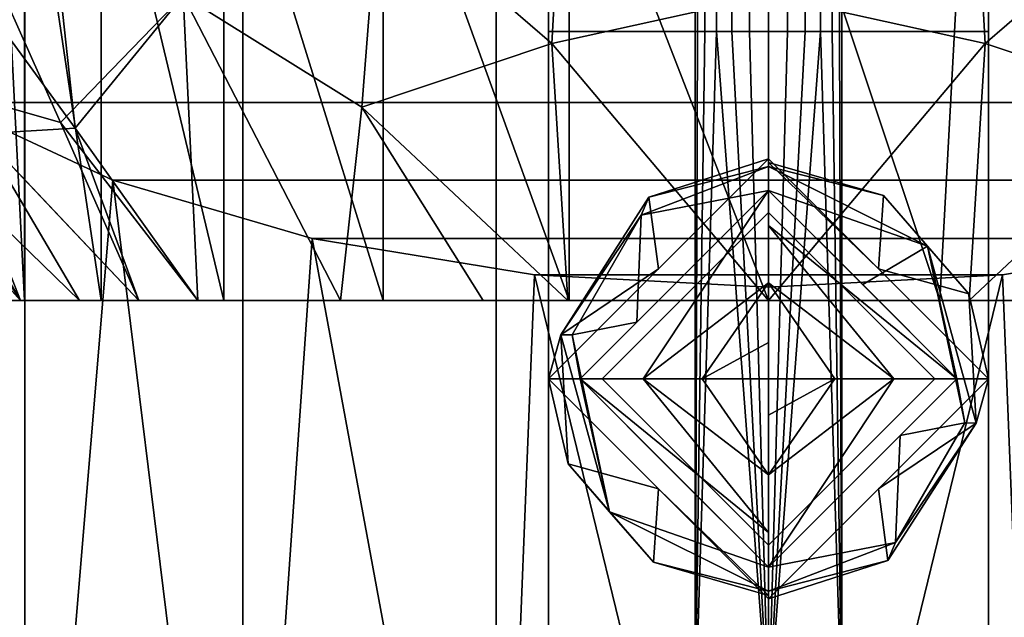
# Model space of a CAD drawing. Units: millimetres. Extents: x 1502 to 5978, y 427 to 2366.
# Drawn here: x 5300 to 5321, y 1382 to 1394 of the extents above; entities that cross this region are included whole.
import ezdxf

# ---------------------------------------------------------------- set-up
doc = ezdxf.new("R2010")
doc.units = ezdxf.units.MM
doc.layers.add('Disegno', color=7, linetype='Continuous', lineweight=15)
doc.layers.add('P-SANR-FIXT', color=6, linetype='Continuous', lineweight=35)

# ---------------------------------------------------------------- blocks, each defined once
blk = doc.blocks.new('rba-bim-rba1110-750 - RBA1110-750-1058900-View')
at = {"layer": 'P-SANR-FIXT', "color": 0, "lineweight": 30}
mesh = blk.add_polyface(dxfattribs=at)
corners = [(0, -47.1, -21.5), (-5.565, -47.1, -20.768), (-10.75, -47.1, -18.62), (-15.203, -47.1, -15.203), (-18.62, -47.1, -10.75), (-20.768, -47.1, -5.565), (-21.5, -47.1, 0), (-20.768, -47.1, 5.565), (-18.62, -47.1, 10.75), (-15.203, -47.1, 15.203), (-10.75, -47.1, 18.62), (-5.565, -47.1, 20.768), (0, -47.1, 21.5), (0, -27.726, 21.5), (-4.784, -27.474, 20.961), (-9.329, -26.733, 19.371), (-13.405, -25.538, 16.81), (-16.81, -23.951, 13.405), (-19.371, -22.05, 9.329), (-20.961, -19.931, 4.784), (-21.5, -17.7, 0), (-20.768, -17.6, -5.565), (-18.62, -17.6, -10.75), (-15.203, -17.6, -15.203), (-10.75, -17.6, -18.62), (-5.565, -17.6, -20.768), (0, -17.6, -21.5)]
mesh.append_faces([[corners[k] for k in face] for face in [(1, 25, 26, 0)]], dxfattribs={"vtx0": -1, "color": 0})
mesh.append_faces([[corners[k] for k in face] for face in [(20, 6, 19)]], dxfattribs={"vtx0": -1, "vtx1": -1, "color": 0})
mesh.append_faces([[corners[k] for k in face] for face in [(14, 11, 12), (16, 9, 10), (15, 10, 11), (17, 8, 9), (18, 7, 8), (19, 6, 7), (5, 21, 22, 4), (2, 24, 25, 1), (3, 23, 24, 2), (4, 22, 23, 3)]], dxfattribs={"vtx0": -1, "vtx2": -1, "color": 0})
mesh.append_faces([[corners[k] for k in face] for face in [(13, 14, 12)]], dxfattribs={"vtx1": -1, "color": 0})
mesh.append_faces([[corners[k] for k in face] for face in [(15, 16, 10), (14, 15, 11), (18, 19, 7), (17, 18, 8), (16, 17, 9)]], dxfattribs={"vtx1": -1, "vtx2": -1, "color": 0})
mesh.append_faces([[corners[k] for k in face] for face in [(20, 21, 5, 6)]], dxfattribs={"vtx1": -1, "vtx3": -1, "color": 0})
mesh = blk.add_polyface(dxfattribs=at)
corners = [(21.5, -17.7, 0), (-21.5, -17.7, 0), (-20.961, -19.931, 4.784), (-19.371, -22.05, 9.329), (-16.81, -23.951, 13.405), (-13.405, -25.538, 16.81), (-9.329, -26.733, 19.371), (-4.784, -27.474, 20.961), (0, -27.726, 21.5), (4.784, -27.474, 20.961), (9.329, -26.733, 19.371), (13.405, -25.538, 16.81), (16.81, -23.951, 13.405), (19.371, -22.05, 9.329), (20.961, -19.931, 4.784)]
mesh.append_faces([[corners[k] for k in face] for face in [(9, 7, 8)]], dxfattribs={"vtx0": -1, "color": 0})
mesh.append_faces([[corners[k] for k in face] for face in [(10, 11, 5, 6), (11, 12, 4, 5), (13, 14, 2, 3), (12, 13, 3, 4), (9, 10, 6, 7)]], dxfattribs={"vtx1": -1, "vtx3": -1, "color": 0})
mesh.append_faces([[corners[k] for k in face] for face in [(14, 0, 1, 2)]], dxfattribs={"vtx3": -1, "color": 0})
mesh = blk.add_polyface(dxfattribs=at)
corners = [(0, -47.1, 21.5), (5.565, -47.1, 20.768), (10.75, -47.1, 18.62), (15.203, -47.1, 15.203), (18.62, -47.1, 10.75), (20.768, -47.1, 5.565), (21.5, -47.1, 0), (20.768, -47.1, -5.565), (18.62, -47.1, -10.75), (15.203, -47.1, -15.203), (10.75, -47.1, -18.62), (5.565, -47.1, -20.768), (0, -47.1, -21.5), (0, -17.6, -21.5), (5.565, -17.6, -20.768), (10.75, -17.6, -18.62), (15.203, -17.6, -15.203), (18.62, -17.6, -10.75), (20.768, -17.6, -5.565), (21.5, -17.7, 0), (20.961, -19.931, 4.784), (19.371, -22.05, 9.329), (16.81, -23.951, 13.405), (13.405, -25.538, 16.81), (9.329, -26.733, 19.371), (4.784, -27.474, 20.961), (0, -27.726, 21.5)]
mesh.append_faces([[corners[k] for k in face] for face in [(20, 6, 19)]], dxfattribs={"vtx0": -1, "vtx1": -1, "color": 0})
mesh.append_faces([[corners[k] for k in face] for face in [(8, 17, 18, 7), (19, 6, 7, 18), (20, 5, 6), (21, 4, 5), (22, 3, 4), (23, 2, 3), (25, 0, 1)]], dxfattribs={"vtx0": -1, "vtx2": -1, "color": 0})
mesh.append_faces([[corners[k] for k in face] for face in [(13, 14, 11, 12)]], dxfattribs={"vtx1": -1, "color": 0})
mesh.append_faces([[corners[k] for k in face] for face in [(21, 22, 4), (20, 21, 5), (23, 24, 2), (24, 25, 1), (22, 23, 3), (1, 2, 24)]], dxfattribs={"vtx1": -1, "vtx2": -1, "color": 0})
mesh.append_faces([[corners[k] for k in face] for face in [(14, 15, 10, 11), (16, 17, 8, 9), (15, 16, 9, 10)]], dxfattribs={"vtx1": -1, "vtx3": -1, "color": 0})
mesh.append_faces([[corners[k] for k in face] for face in [(25, 26, 0)]], dxfattribs={"vtx2": -1, "color": 0})
mesh = blk.add_polyface(dxfattribs=at)
corners = [(0, -25.1, -21.607), (-4.5, -29.6, -21.607), (0, -34.1, -21.607), (0, -33, -21.607), (-3.4, -29.6, -21.607), (0, -26.2, -21.607)]
mesh.append_faces([[corners[k] for k in face] for face in [(5, 0, 1, 4)]], dxfattribs={"vtx2": -1, "color": 0})
mesh.append_faces([[corners[k] for k in face] for face in [(1, 2, 3, 4)]], dxfattribs={"vtx3": -1, "color": 0})
mesh = blk.add_polyface(dxfattribs=at)
corners = [(0, -25.749, -22.635), (-3.851, -29.6, -22.635), (0, -33.451, -22.635), (0, -33.938, -22.224), (0, -34.1, -21.607), (-4.5, -29.6, -21.607), (0, -25.1, -21.607), (0, -25.262, -22.224), (-2.693, -30.758, -22.635), (-4.243, -30.503, -22.224), (-4.017, -30.5, -22.475), (-3.252, -26.884, -22.358), (-2.6, -32.946, -22.358), (-2.25, -31.85, -21.607), (-2.25, -27.35, -21.607), (-2.443, -33.312, -22.003), (-4.096, -27.863, -21.989), (0, -25.174, -21.889), (-2.353, -25.851, -22.051), (-1.926, -27.674, -22.635)]
mesh.append_faces([[corners[k] for k in face] for face in [(8, 10, 1), (0, 11, 7), (4, 15, 3), (5, 9, 13)]], dxfattribs={"vtx0": -1, "vtx1": -1, "color": 0})
mesh.append_faces([[corners[k] for k in face] for face in [(12, 9, 10), (16, 18, 11), (3, 15, 12), (9, 16, 11), (11, 10, 9), (11, 1, 10), (12, 10, 8), (15, 9, 12), (9, 15, 13), (5, 16, 9), (17, 18, 14), (11, 18, 7), (14, 18, 16)]], dxfattribs={"vtx0": -1, "vtx1": -1, "vtx2": -1, "color": 0})
mesh.append_faces([[corners[k] for k in face] for face in [(15, 4, 13), (11, 0, 19), (16, 5, 14), (18, 17, 7)]], dxfattribs={"vtx0": -1, "vtx2": -1, "color": 0})
mesh.append_faces([[corners[k] for k in face] for face in [(2, 3, 12), (8, 2, 12), (19, 1, 11)]], dxfattribs={"vtx1": -1, "vtx2": -1, "color": 0})
mesh.append_faces([[corners[k] for k in face] for face in [(14, 6, 17)]], dxfattribs={"vtx2": -1, "color": 0})
mesh = blk.add_polyface(dxfattribs=at)
corners = [(0, -34.1, -21.607), (4.5, -29.6, -21.607), (0, -25.1, -21.607), (0, -26.2, -21.607), (3.4, -29.6, -21.607), (0, -33, -21.607)]
mesh.append_faces([[corners[k] for k in face] for face in [(3, 4, 1, 2)]], dxfattribs={"vtx1": -1, "color": 0})
mesh.append_faces([[corners[k] for k in face] for face in [(5, 0, 1, 4)]], dxfattribs={"vtx2": -1, "color": 0})
mesh = blk.add_polyface(dxfattribs=at)
corners = [(0, -33.451, -22.635), (3.851, -29.6, -22.635), (0, -25.749, -22.635), (0, -25.262, -22.224), (0, -25.1, -21.607), (4.5, -29.6, -21.607), (0, -34.1, -21.607), (0, -33.938, -22.224), (2.693, -28.442, -22.635), (4.243, -28.697, -22.224), (4.017, -28.7, -22.475), (3.252, -32.316, -22.358), (2.6, -26.254, -22.358), (2.25, -27.35, -21.607), (2.25, -31.85, -21.607), (2.443, -25.888, -22.003), (4.096, -31.337, -21.989), (0, -34.026, -21.889), (2.353, -33.349, -22.051), (1.926, -31.526, -22.635)]
mesh.append_faces([[corners[k] for k in face] for face in [(8, 10, 1), (0, 11, 7), (4, 15, 3), (5, 9, 13)]], dxfattribs={"vtx0": -1, "vtx1": -1, "color": 0})
mesh.append_faces([[corners[k] for k in face] for face in [(12, 9, 10), (16, 18, 11), (3, 15, 12), (9, 16, 11), (11, 10, 9), (11, 1, 10), (12, 10, 8), (15, 9, 12), (9, 15, 13), (5, 16, 9), (17, 18, 14), (11, 18, 7), (14, 18, 16)]], dxfattribs={"vtx0": -1, "vtx1": -1, "vtx2": -1, "color": 0})
mesh.append_faces([[corners[k] for k in face] for face in [(15, 4, 13), (16, 5, 14), (18, 17, 7)]], dxfattribs={"vtx0": -1, "vtx2": -1, "color": 0})
mesh.append_faces([[corners[k] for k in face] for face in [(11, 0, 19, 1)]], dxfattribs={"vtx0": -1, "vtx3": -1, "color": 0})
mesh.append_faces([[corners[k] for k in face] for face in [(2, 3, 12), (8, 2, 12)]], dxfattribs={"vtx1": -1, "vtx2": -1, "color": 0})
mesh.append_faces([[corners[k] for k in face] for face in [(14, 6, 17)]], dxfattribs={"vtx2": -1, "color": 0})
mesh = blk.add_polyface(dxfattribs=at)
corners = [(0, -29.6, -23.407), (0, -31.564, -23.212), (0, -33.451, -22.635), (-3.851, -29.6, -22.635), (0, -25.749, -22.635), (0, -27.636, -23.212), (0, -29.6, -23.407), (0, -29.6, -23.407), (0, -29.6, -23.407), (0, -29.6, -23.407), (0, -29.6, -23.407), (0, -29.6, -23.407), (0, -29.6, -23.407), (0, -29.6, -23.407), (0, -29.6, -23.407), (0, -29.6, -23.407), (0, -29.6, -23.407), (0, -29.6, -23.407), (0, -29.6, -23.407), (0, -30.342, -23.333), (0, -26.462, -22.853), (-1.357, -29.6, -23.314), (-2.563, -29.6, -23.073)]
mesh.append_faces([[corners[k] for k in face] for face in [(19, 21, 14)]], dxfattribs={"vtx0": -1, "color": 0})
mesh.append_faces([[corners[k] for k in face] for face in [(3, 22, 2)]], dxfattribs={"vtx0": -1, "vtx1": -1, "color": 0})
mesh.append_faces([[corners[k] for k in face] for face in [(22, 21, 1), (21, 22, 5), (3, 20, 22)]], dxfattribs={"vtx0": -1, "vtx1": -1, "vtx2": -1, "color": 0})
mesh.append_faces([[corners[k] for k in face] for face in [(21, 19, 1), (22, 1, 2)]], dxfattribs={"vtx0": -1, "vtx2": -1, "color": 0})
mesh.append_faces([[corners[k] for k in face] for face in [(20, 5, 22)]], dxfattribs={"vtx1": -1, "vtx2": -1, "color": 0})
mesh.append_faces([[corners[k] for k in face] for face in [(5, 7, 21), (3, 4, 20)]], dxfattribs={"vtx2": -1, "color": 0})
mesh = blk.add_polyface(dxfattribs=at)
corners = [(0, -29.6, -23.407), (0, -27.636, -23.212), (0, -25.749, -22.635), (3.851, -29.6, -22.635), (0, -33.451, -22.635), (0, -31.564, -23.212), (0, -29.6, -23.407), (0, -29.6, -23.407), (0, -29.6, -23.407), (0, -29.6, -23.407), (0, -29.6, -23.407), (0, -29.6, -23.407), (0, -29.6, -23.407), (0, -29.6, -23.407), (0, -29.6, -23.407), (0, -29.6, -23.407), (0, -29.6, -23.407), (0, -29.6, -23.407), (0, -29.6, -23.407), (0, -28.858, -23.333), (0, -32.738, -22.853), (1.357, -29.6, -23.314), (2.563, -29.6, -23.073)]
mesh.append_faces([[corners[k] for k in face] for face in [(3, 22, 2)]], dxfattribs={"vtx0": -1, "vtx1": -1, "color": 0})
mesh.append_faces([[corners[k] for k in face] for face in [(22, 21, 1), (21, 22, 5), (3, 20, 22)]], dxfattribs={"vtx0": -1, "vtx1": -1, "vtx2": -1, "color": 0})
mesh.append_faces([[corners[k] for k in face] for face in [(21, 19, 1), (22, 1, 2)]], dxfattribs={"vtx0": -1, "vtx2": -1, "color": 0})
mesh.append_faces([[corners[k] for k in face] for face in [(14, 19, 21)]], dxfattribs={"vtx1": -1, "color": 0})
mesh.append_faces([[corners[k] for k in face] for face in [(20, 5, 22)]], dxfattribs={"vtx1": -1, "vtx2": -1, "color": 0})
mesh.append_faces([[corners[k] for k in face] for face in [(5, 7, 21), (3, 4, 20)]], dxfattribs={"vtx2": -1, "color": 0})
mesh = blk.add_polyface(dxfattribs=at)
corners = [(0, -26.2, -18.581), (-3.4, -29.6, -18.581), (0, -33, -18.581), (0, -29.6, -18.581)]
mesh.append_faces([[corners[k] for k in face] for face in [(3, 0, 1, 2)]], dxfattribs={"color": 0})
mesh = blk.add_polyface(dxfattribs=at)
corners = [(0, -26.2, -21.607), (-3.4, -29.6, -21.607), (0, -33, -21.607), (0, -33, -18.581), (-3.4, -29.6, -18.581), (0, -26.2, -18.581)]
mesh.append_faces([[corners[k] for k in face] for face in [(1, 2, 3, 4), (4, 5, 0, 1)]], dxfattribs={"vtx3": -1, "color": 0})
mesh = blk.add_polyface(dxfattribs=at)
corners = [(0, -33, -18.581), (3.4, -29.6, -18.581), (0, -26.2, -18.581), (0, -29.6, -18.581)]
mesh.append_faces([[corners[k] for k in face] for face in [(1, 2, 3, 0)]], dxfattribs={"color": 0})
mesh = blk.add_polyface(dxfattribs=at)
corners = [(0, -33, -21.607), (3.4, -29.6, -21.607), (0, -26.2, -21.607), (0, -26.2, -18.581), (3.4, -29.6, -18.581), (0, -33, -18.581)]
mesh.append_faces([[corners[k] for k in face] for face in [(1, 2, 3, 4), (4, 5, 0, 1)]], dxfattribs={"vtx3": -1, "color": 0})
blk = doc.blocks.new('rba-bim-rba1110-999-001 - RBA1110-999-001-1058871-View')
at = {"layer": 'P-SANR-FIXT', "color": 0, "lineweight": 30}
mesh = blk.add_polyface(dxfattribs=at)
corners = [(0, -14.999, 125.25), (-14.319, -14.999, 119.319), (-20.25, -14.999, 105), (-14.319, -14.999, 90.681), (0, -14.999, 84.75), (0, -21.765, 85.706), (0, -28, 88.5), (-11.667, -28, 93.333), (-16.5, -28, 105), (-11.667, -28, 116.667), (0, -28, 121.5), (0, -21.765, 124.294), (-10.073, -14.999, 121.078), (-11.965, -21.765, 120.135), (-17.284, -14.999, 112.159), (-14.083, -28, 110.834), (-10.073, -14.999, 88.922), (-11.965, -21.765, 89.865), (-17.284, -14.999, 97.841), (-14.083, -28, 99.166), (-5.834, -28, 119.083), (-5.834, -28, 90.917), (-18.923, -21.765, 108.764), (-18.97, -21.597, 101.227), (-5.037, -14.999, 123.164), (-7.971, -19.684, 123.121), (-5.037, -14.999, 86.836), (-7.971, -19.684, 86.879), (-16.595, -21.162, 94.838), (-16.397, -20.058, 115.956), (-8.312, -24.048, 121.54), (-4.104, -28, 119.8), (-4.427, -22.743, 123.466), (0, -17.677, 124.872), (-8.75, -28, 117.875), (-8.312, -24.048, 88.46), (-4.104, -28, 90.2), (-4.427, -22.743, 86.534), (0, -17.677, 85.128), (-8.75, -28, 92.125), (-4.214, -18.837, 124.496), (-4.214, -18.837, 85.504), (-18.767, -14.999, 108.58), (-15.292, -28, 107.917), (-18.767, -14.999, 101.42), (-15.292, -28, 102.083), (-18.064, -24.901, 103.221), (-17.36, -24.823, 99.583), (-12.875, -28, 96.25), (-14.174, -24.473, 93.367), (-19.294, -21.762, 104.998), (-17.945, -21.812, 97.949), (-19.145, -18.352, 99.151), (-16.094, -24.593, 96.319), (-15.802, -14.999, 94.261), (-15.802, -14.999, 115.739), (-17.002, -23.639, 112.713), (-14.475, -24.358, 116.334), (-18.375, -19.769, 112.319), (-12.875, -28, 113.75), (-14.525, -21.264, 92.091)]
mesh.append_faces([[corners[k] for k in face] for face in [(1, 13, 12), (10, 32, 31), (45, 47, 19), (33, 40, 11), (34, 13, 9), (0, 40, 33), (4, 41, 26), (5, 41, 38), (43, 46, 8), (48, 49, 7)]], dxfattribs={"vtx0": -1, "vtx1": -1, "color": 0})
mesh.append_faces([[corners[k] for k in face] for face in [(58, 42, 22), (16, 27, 17), (13, 29, 57), (30, 32, 25), (29, 13, 1), (30, 25, 13), (56, 57, 29), (60, 17, 49), (13, 25, 12), (41, 37, 27), (45, 46, 47), (13, 34, 30), (47, 51, 53), (39, 17, 35), (23, 47, 46), (40, 24, 25), (32, 40, 25), (35, 17, 27), (37, 41, 5), (35, 37, 36), (52, 18, 28), (60, 49, 28), (56, 58, 22), (56, 22, 43), (31, 32, 30), (37, 35, 27), (41, 27, 26), (11, 40, 32), (2, 23, 50), (46, 43, 22), (28, 51, 52), (50, 23, 46), (23, 51, 47), (47, 53, 19), (17, 7, 49), (46, 22, 50), (50, 22, 42), (52, 51, 23), (53, 28, 49), (44, 52, 23), (28, 53, 51), (48, 53, 49), (56, 59, 57), (58, 56, 29), (54, 60, 28), (13, 57, 9), (55, 58, 29), (3, 17, 60)]], dxfattribs={"vtx0": -1, "vtx1": -1, "vtx2": -1, "color": 0})
mesh.append_faces([[corners[k] for k in face] for face in [(50, 42, 2), (23, 2, 44), (29, 1, 55), (27, 16, 26), (35, 36, 21), (32, 10, 11), (40, 0, 24), (37, 5, 6), (35, 21, 39), (53, 48, 19), (60, 54, 3), (28, 18, 54)]], dxfattribs={"vtx0": -1, "vtx2": -1, "color": 0})
mesh.append_faces([[corners[k] for k in face] for face in [(56, 43, 15, 59), (58, 55, 14, 42)]], dxfattribs={"vtx0": -1, "vtx3": -1, "color": 0})
mesh.append_faces([[corners[k] for k in face] for face in [(3, 16, 17), (45, 8, 46), (24, 12, 25), (6, 36, 37), (20, 31, 30), (34, 20, 30), (39, 7, 17), (4, 38, 41), (44, 18, 52), (59, 9, 57)]], dxfattribs={"vtx1": -1, "vtx2": -1, "color": 0})
mesh = blk.add_polyface(dxfattribs=at)
corners = [(0, -14.999, 84.75), (14.319, -14.999, 90.681), (20.25, -14.999, 105), (14.319, -14.999, 119.319), (0, -14.999, 125.25), (0, -21.765, 124.294), (0, -28, 121.5), (11.667, -28, 116.667), (16.5, -28, 105), (11.667, -28, 93.333), (0, -28, 88.5), (0, -21.765, 85.706), (10.073, -14.999, 88.922), (11.965, -21.765, 89.865), (17.284, -14.999, 97.841), (14.083, -28, 99.166), (10.073, -14.999, 121.078), (11.965, -21.765, 120.135), (17.284, -14.999, 112.159), (14.083, -28, 110.834), (5.834, -28, 90.917), (5.834, -28, 119.083), (18.923, -21.765, 101.236), (18.97, -21.597, 108.773), (5.037, -14.999, 86.836), (7.971, -19.684, 86.879), (5.037, -14.999, 123.164), (7.971, -19.684, 123.121), (16.595, -21.162, 115.162), (16.397, -20.058, 94.044), (8.312, -24.048, 88.46), (4.104, -28, 90.2), (4.427, -22.743, 86.534), (0, -17.677, 85.128), (8.75, -28, 92.125), (8.312, -24.048, 121.54), (4.104, -28, 119.8), (4.427, -22.743, 123.466), (0, -17.677, 124.872), (8.75, -28, 117.875), (4.214, -18.837, 85.504), (4.214, -18.837, 124.496), (18.767, -14.999, 101.42), (15.292, -28, 102.083), (18.767, -14.999, 108.58), (15.292, -28, 107.917), (18.064, -24.901, 106.779), (17.36, -24.823, 110.417), (12.875, -28, 113.75), (14.174, -24.473, 116.633), (19.294, -21.762, 105.002), (17.945, -21.812, 112.051), (19.145, -18.352, 110.849), (16.094, -24.593, 113.681), (15.802, -14.999, 115.739), (15.802, -14.999, 94.261), (17.002, -23.639, 97.287), (14.475, -24.358, 93.666), (18.375, -19.769, 97.681), (12.875, -28, 96.25), (14.525, -21.264, 117.909)]
mesh.append_faces([[corners[k] for k in face] for face in [(1, 13, 12), (10, 32, 31), (45, 47, 19), (33, 40, 11), (34, 13, 9), (0, 40, 33), (4, 41, 26), (5, 41, 38), (43, 46, 8), (48, 49, 7), (14, 58, 55), (42, 58, 14)]], dxfattribs={"vtx0": -1, "vtx1": -1, "color": 0})
mesh.append_faces([[corners[k] for k in face] for face in [(58, 42, 22), (16, 27, 17), (13, 29, 57), (30, 32, 25), (29, 13, 1), (56, 57, 29), (13, 25, 12), (45, 46, 47), (41, 37, 27), (30, 25, 13), (49, 60, 17), (13, 34, 30), (47, 51, 53), (39, 17, 35), (23, 47, 46), (40, 24, 25), (32, 40, 25), (35, 17, 27), (37, 41, 5), (35, 37, 36), (52, 18, 28), (60, 49, 28), (56, 58, 22), (56, 22, 43), (31, 32, 30), (37, 35, 27), (41, 27, 26), (11, 40, 32), (2, 23, 50), (46, 43, 22), (28, 51, 52), (50, 23, 46), (23, 51, 47), (47, 53, 19), (17, 7, 49), (46, 22, 50), (50, 22, 42), (52, 51, 23), (53, 28, 49), (44, 52, 23), (28, 53, 51), (48, 53, 49), (56, 59, 57), (58, 56, 29), (54, 60, 28), (13, 57, 9), (55, 58, 29), (3, 17, 60)]], dxfattribs={"vtx0": -1, "vtx1": -1, "vtx2": -1, "color": 0})
mesh.append_faces([[corners[k] for k in face] for face in [(50, 42, 2), (23, 2, 44), (29, 1, 55), (27, 16, 26), (35, 36, 21), (32, 10, 11), (40, 0, 24), (37, 5, 6), (35, 21, 39), (53, 48, 19), (60, 54, 3), (28, 18, 54)]], dxfattribs={"vtx0": -1, "vtx2": -1, "color": 0})
mesh.append_faces([[corners[k] for k in face] for face in [(56, 43, 15, 59)]], dxfattribs={"vtx0": -1, "vtx3": -1, "color": 0})
mesh.append_faces([[corners[k] for k in face] for face in [(3, 16, 17), (45, 8, 46), (24, 12, 25), (6, 36, 37), (20, 31, 30), (34, 20, 30), (39, 7, 17), (4, 38, 41), (44, 18, 52), (59, 9, 57)]], dxfattribs={"vtx1": -1, "vtx2": -1, "color": 0})
mesh = blk.add_polyface(dxfattribs=at)
corners = [(15.75, -17.499, 105), (15.213, -17.499, 100.923), (13.64, -17.499, 97.125), (11.137, -17.499, 93.863), (7.875, -17.499, 91.36), (4.076, -17.499, 89.786), (0, -17.499, 89.25), (-4.077, -17.499, 89.786), (-7.875, -17.499, 91.36), (-11.137, -17.499, 93.863), (-13.64, -17.499, 97.125), (-15.214, -17.499, 100.923), (-15.75, -17.499, 105), (-15.75, -28, 105), (-15.355, -28, 101.495), (-14.191, -28, 98.166), (-12.314, -28, 95.18), (-9.82, -28, 92.686), (-6.834, -28, 90.809), (-3.505, -28, 89.645), (0, -28, 89.25), (4.076, -28, 89.786), (7.875, -28, 91.36), (11.137, -28, 93.863), (13.64, -28, 97.125), (15.213, -28, 100.923), (15.75, -28, 105)]
mesh.append_faces([[corners[k] for k in face] for face in [(0, 25, 26)]], dxfattribs={"vtx0": -1, "color": 0})
mesh.append_faces([[corners[k] for k in face] for face in [(12, 14, 11), (11, 15, 10), (17, 9, 16), (6, 20, 5), (5, 21, 4), (1, 25, 0), (24, 2, 23)]], dxfattribs={"vtx0": -1, "vtx1": -1, "color": 0})
mesh.append_faces([[corners[k] for k in face] for face in [(16, 9, 10), (8, 17, 18), (10, 15, 16), (7, 18, 19), (19, 6, 7), (24, 1, 2), (22, 3, 4), (5, 20, 21), (1, 24, 25), (3, 22, 23)]], dxfattribs={"vtx0": -1, "vtx2": -1, "color": 0})
mesh.append_faces([[corners[k] for k in face] for face in [(8, 9, 17), (7, 8, 18), (14, 15, 11), (2, 3, 23), (21, 22, 4), (19, 20, 6)]], dxfattribs={"vtx1": -1, "vtx2": -1, "color": 0})
mesh.append_faces([[corners[k] for k in face] for face in [(12, 13, 14)]], dxfattribs={"vtx2": -1, "color": 0})
mesh = blk.add_polyface(dxfattribs=at)
corners = [(-15.75, -17.499, 105), (-15.214, -17.499, 109.076), (-13.64, -17.499, 112.875), (-11.137, -17.499, 116.137), (-7.875, -17.499, 118.64), (-4.077, -17.499, 120.213), (0, -17.499, 120.75), (4.076, -17.499, 120.213), (7.875, -17.499, 118.64), (11.137, -17.499, 116.137), (13.64, -17.499, 112.875), (15.213, -17.499, 109.076), (15.75, -17.499, 105), (15.75, -28, 105), (15.213, -28, 109.076), (13.64, -28, 112.875), (11.137, -28, 116.137), (7.875, -28, 118.64), (4.076, -28, 120.213), (0, -28, 120.75), (-3.505, -28, 120.355), (-6.834, -28, 119.19), (-9.82, -28, 117.314), (-12.314, -28, 114.82), (-14.191, -28, 111.834), (-15.355, -28, 108.505), (-15.75, -28, 105)]
mesh.append_faces([[corners[k] for k in face] for face in [(0, 25, 26)]], dxfattribs={"vtx0": -1, "color": 0})
mesh.append_faces([[corners[k] for k in face] for face in [(12, 14, 11), (11, 15, 10), (17, 9, 16), (6, 20, 5), (5, 21, 4), (1, 25, 0), (24, 2, 23)]], dxfattribs={"vtx0": -1, "vtx1": -1, "color": 0})
mesh.append_faces([[corners[k] for k in face] for face in [(16, 9, 10), (8, 17, 18), (10, 15, 16), (7, 18, 19), (19, 6, 7), (24, 1, 2), (22, 3, 4), (5, 20, 21), (1, 24, 25), (3, 22, 23)]], dxfattribs={"vtx0": -1, "vtx2": -1, "color": 0})
mesh.append_faces([[corners[k] for k in face] for face in [(8, 9, 17), (7, 8, 18), (14, 15, 11), (2, 3, 23), (21, 22, 4), (19, 20, 6)]], dxfattribs={"vtx1": -1, "vtx2": -1, "color": 0})
mesh.append_faces([[corners[k] for k in face] for face in [(12, 13, 14)]], dxfattribs={"vtx2": -1, "color": 0})
mesh = blk.add_polyface(dxfattribs=at)
corners = [(4.5, -22.499, 111.504), (4.5, -19.999, 111.504), (-4.5, -19.999, 111.504), (-4.5, -22.499, 111.504)]
mesh.append_faces([[corners[k] for k in face] for face in [(0, 1, 2, 3)]], dxfattribs={"color": 0})
mesh = blk.add_polyface(dxfattribs=at)
corners = [(-4.5, -22.499, 111.504), (-4.5, -19.999, 111.504), (-4.5, -19.999, 98.496), (-4.5, -22.499, 98.496)]
mesh.append_faces([[corners[k] for k in face] for face in [(0, 1, 2, 3)]], dxfattribs={"color": 0})
mesh = blk.add_polyface(dxfattribs=at)
corners = [(-4.5, -22.499, 98.496), (-4.5, -19.999, 98.496), (4.5, -19.999, 98.496), (4.5, -22.499, 98.496)]
mesh.append_faces([[corners[k] for k in face] for face in [(0, 1, 2, 3)]], dxfattribs={"color": 0})
mesh = blk.add_polyface(dxfattribs=at)
corners = [(0, -22.499, 103.5), (0, -19.999, 103.5), (-0.388, -19.999, 103.551), (-0.75, -19.999, 103.701), (-1.061, -19.999, 103.939), (-1.299, -19.999, 104.25), (-1.449, -19.999, 104.612), (-1.5, -19.999, 105), (-1.449, -19.999, 105.388), (-1.299, -19.999, 105.75), (-1.061, -19.999, 106.061), (-0.75, -19.999, 106.299), (-0.388, -19.999, 106.449), (0, -19.999, 106.5), (0, -22.499, 106.5), (-0.388, -22.499, 106.449), (-0.75, -22.499, 106.299), (-1.061, -22.499, 106.061), (-1.299, -22.499, 105.75), (-1.449, -22.499, 105.388), (-1.5, -22.499, 105), (-1.449, -22.499, 104.612), (-1.299, -22.499, 104.25), (-1.061, -22.499, 103.939), (-0.75, -22.499, 103.701), (-0.388, -22.499, 103.551)]
mesh.append_faces([[corners[k] for k in face] for face in [(1, 2, 25, 0)]], dxfattribs={"vtx1": -1, "color": 0})
mesh.append_faces([[corners[k] for k in face] for face in [(11, 12, 15, 16), (9, 10, 17, 18), (10, 11, 16, 17), (8, 9, 18, 19), (19, 20, 7, 8), (5, 6, 21, 22), (4, 5, 22, 23), (2, 3, 24, 25), (3, 4, 23, 24), (20, 21, 6, 7)]], dxfattribs={"vtx1": -1, "vtx3": -1, "color": 0})
mesh.append_faces([[corners[k] for k in face] for face in [(12, 13, 14, 15)]], dxfattribs={"vtx3": -1, "color": 0})
mesh = blk.add_polyface(dxfattribs=at)
corners = [(0, -19.999, 103.5), (0, -22.499, 103.5), (0.388, -22.499, 103.551), (0.75, -22.499, 103.701), (1.061, -22.499, 103.939), (1.299, -22.499, 104.25), (1.449, -22.499, 104.612), (1.5, -22.499, 105), (1.449, -22.499, 105.388), (1.299, -22.499, 105.75), (1.061, -22.499, 106.061), (0.75, -22.499, 106.299), (0.388, -22.499, 106.449), (0, -22.499, 106.5), (0, -19.999, 106.5), (0.388, -19.999, 106.449), (0.75, -19.999, 106.299), (1.061, -19.999, 106.061), (1.299, -19.999, 105.75), (1.449, -19.999, 105.388), (1.5, -19.999, 105), (1.449, -19.999, 104.612), (1.299, -19.999, 104.25), (1.061, -19.999, 103.939), (0.75, -19.999, 103.701), (0.388, -19.999, 103.551)]
mesh.append_faces([[corners[k] for k in face] for face in [(14, 15, 12, 13)]], dxfattribs={"vtx1": -1, "color": 0})
mesh.append_faces([[corners[k] for k in face] for face in [(24, 25, 2, 3), (22, 23, 4, 5), (23, 24, 3, 4), (21, 22, 5, 6), (6, 7, 20, 21), (18, 19, 8, 9), (17, 18, 9, 10), (15, 16, 11, 12), (16, 17, 10, 11), (7, 8, 19, 20)]], dxfattribs={"vtx1": -1, "vtx3": -1, "color": 0})
mesh.append_faces([[corners[k] for k in face] for face in [(25, 0, 1, 2)]], dxfattribs={"vtx3": -1, "color": 0})
mesh = blk.add_polyface(dxfattribs=at)
corners = [(4.5, -22.499, 98.496), (4.5, -19.999, 98.496), (4.5, -19.999, 111.504), (4.5, -22.499, 111.504)]
mesh.append_faces([[corners[k] for k in face] for face in [(0, 1, 2, 3)]], dxfattribs={"color": 0})
mesh = blk.add_polyface(dxfattribs=at)
corners = [(4.5, -22.499, 111.504), (-4.5, -22.499, 111.504), (-4.5, -22.499, 98.496), (4.5, -22.499, 98.496), (0, -22.499, 103.5), (-0.388, -22.499, 103.551), (-0.75, -22.499, 103.701), (-1.061, -22.499, 103.939), (-1.299, -22.499, 104.25), (-1.449, -22.499, 104.612), (-1.5, -22.499, 105), (-1.449, -22.499, 105.388), (-1.299, -22.499, 105.75), (-1.061, -22.499, 106.061), (-0.75, -22.499, 106.299), (-0.388, -22.499, 106.449), (0, -22.499, 106.5), (0.388, -22.499, 106.449), (0.75, -22.499, 106.299), (1.061, -22.499, 106.061), (1.299, -22.499, 105.75), (1.449, -22.499, 105.388), (1.5, -22.499, 105), (1.449, -22.499, 104.612), (1.299, -22.499, 104.25), (1.061, -22.499, 103.939), (0.75, -22.499, 103.701), (0.388, -22.499, 103.551)]
mesh.append_faces([[corners[k] for k in face] for face in [(20, 0, 19), (12, 1, 11), (7, 2, 6)]], dxfattribs={"vtx0": -1, "vtx1": -1, "color": 0})
mesh.append_faces([[corners[k] for k in face] for face in [(0, 20, 21), (0, 21, 22), (3, 23, 24), (3, 27, 4), (1, 12, 13), (2, 7, 8)]], dxfattribs={"vtx0": -1, "vtx2": -1, "color": 0})
mesh.append_faces([[corners[k] for k in face] for face in [(18, 19, 0), (17, 18, 0), (24, 25, 3), (26, 27, 3), (25, 26, 3), (14, 15, 1), (13, 14, 1), (15, 16, 1), (5, 6, 2), (8, 9, 2), (9, 10, 2)]], dxfattribs={"vtx1": -1, "vtx2": -1, "color": 0})
mesh.append_faces([[corners[k] for k in face] for face in [(16, 17, 0, 1), (22, 23, 3, 0), (10, 11, 1, 2), (4, 5, 2, 3)]], dxfattribs={"vtx1": -1, "vtx3": -1, "color": 0})
mesh = blk.add_polyface(dxfattribs=at)
corners = [(4.5, -22.499, 109.5), (4.5, -22.499, 100.5), (-4.5, -22.499, 100.5), (-4.5, -22.499, 109.5), (0, -22.499, 106.5), (-0.388, -22.499, 106.449), (-0.75, -22.499, 106.299), (-1.061, -22.499, 106.061), (-1.299, -22.499, 105.75), (-1.449, -22.499, 105.388), (-1.5, -22.499, 105), (-1.449, -22.499, 104.612), (-1.299, -22.499, 104.25), (-1.061, -22.499, 103.939), (-0.75, -22.499, 103.701), (-0.388, -22.499, 103.551), (0, -22.499, 103.5), (0.388, -22.499, 103.551), (0.75, -22.499, 103.701), (1.061, -22.499, 103.939), (1.299, -22.499, 104.25), (1.449, -22.499, 104.612), (1.5, -22.499, 105), (1.449, -22.499, 105.388), (1.299, -22.499, 105.75), (1.061, -22.499, 106.061), (0.75, -22.499, 106.299), (0.388, -22.499, 106.449)]
mesh.append_faces([[corners[k] for k in face] for face in [(8, 3, 7), (24, 0, 23), (19, 1, 18)]], dxfattribs={"vtx0": -1, "vtx1": -1, "color": 0})
mesh.append_faces([[corners[k] for k in face] for face in [(3, 8, 9), (3, 9, 10), (2, 11, 12), (2, 15, 16), (0, 24, 25), (1, 19, 20)]], dxfattribs={"vtx0": -1, "vtx2": -1, "color": 0})
mesh.append_faces([[corners[k] for k in face] for face in [(6, 7, 3), (5, 6, 3), (12, 13, 2), (14, 15, 2), (13, 14, 2), (26, 27, 0), (25, 26, 0), (27, 4, 0), (17, 18, 1), (20, 21, 1), (21, 22, 1)]], dxfattribs={"vtx1": -1, "vtx2": -1, "color": 0})
mesh.append_faces([[corners[k] for k in face] for face in [(4, 5, 3, 0), (10, 11, 2, 3), (22, 23, 0, 1), (16, 17, 1, 2)]], dxfattribs={"vtx1": -1, "vtx3": -1, "color": 0})
mesh = blk.add_polyface(dxfattribs=at)
corners = [(4.5, -37.599, 109.5), (4.5, -22.499, 109.5), (-4.5, -22.499, 109.5), (-4.5, -37.599, 109.5)]
mesh.append_faces([[corners[k] for k in face] for face in [(0, 1, 2, 3)]], dxfattribs={"color": 0})
mesh = blk.add_polyface(dxfattribs=at)
corners = [(-4.5, -37.599, 109.5), (-4.5, -22.499, 109.5), (-4.5, -22.499, 100.5), (-4.5, -37.599, 100.5)]
mesh.append_faces([[corners[k] for k in face] for face in [(0, 1, 2, 3)]], dxfattribs={"color": 0})
mesh = blk.add_polyface(dxfattribs=at)
corners = [(-4.5, -37.599, 100.5), (-4.5, -22.499, 100.5), (4.5, -22.499, 100.5), (4.5, -37.599, 100.5)]
mesh.append_faces([[corners[k] for k in face] for face in [(0, 1, 2, 3)]], dxfattribs={"color": 0})
mesh = blk.add_polyface(dxfattribs=at)
corners = [(0, -36.599, 106.5), (-1.5, -36.599, 105), (0, -36.599, 103.5), (0, -22.499, 103.5), (-0.388, -22.499, 103.551), (-0.75, -22.499, 103.701), (-1.061, -22.499, 103.939), (-1.299, -22.499, 104.25), (-1.449, -22.499, 104.612), (-1.5, -22.499, 105), (-1.449, -22.499, 105.388), (-1.299, -22.499, 105.75), (-1.061, -22.499, 106.061), (-0.75, -22.499, 106.299), (-0.388, -22.499, 106.449), (0, -22.499, 106.5)]
mesh.append_faces([[corners[k] for k in face] for face in [(4, 2, 3)]], dxfattribs={"vtx0": -1, "color": 0})
mesh.append_faces([[corners[k] for k in face] for face in [(13, 0, 12), (12, 1, 11), (6, 2, 5), (9, 1, 8)]], dxfattribs={"vtx0": -1, "vtx1": -1, "color": 0})
mesh.append_faces([[corners[k] for k in face] for face in [(0, 13, 14), (1, 6, 7)]], dxfattribs={"vtx0": -1, "vtx2": -1, "color": 0})
mesh.append_faces([[corners[k] for k in face] for face in [(0, 1, 12), (10, 11, 1), (9, 10, 1), (7, 8, 1), (1, 2, 6), (4, 5, 2)]], dxfattribs={"vtx1": -1, "vtx2": -1, "color": 0})
mesh.append_faces([[corners[k] for k in face] for face in [(14, 15, 0)]], dxfattribs={"vtx2": -1, "color": 0})
mesh = blk.add_polyface(dxfattribs=at)
corners = [(0, -36.599, 103.5), (1.5, -36.599, 105), (0, -36.599, 106.5), (0, -22.499, 106.5), (0.388, -22.499, 106.449), (0.75, -22.499, 106.299), (1.061, -22.499, 106.061), (1.299, -22.499, 105.75), (1.449, -22.499, 105.388), (1.5, -22.499, 105), (1.449, -22.499, 104.612), (1.299, -22.499, 104.25), (1.061, -22.499, 103.939), (0.75, -22.499, 103.701), (0.388, -22.499, 103.551), (0, -22.499, 103.5)]
mesh.append_faces([[corners[k] for k in face] for face in [(4, 2, 3)]], dxfattribs={"vtx0": -1, "color": 0})
mesh.append_faces([[corners[k] for k in face] for face in [(13, 0, 12), (12, 1, 11), (6, 2, 5), (9, 1, 8)]], dxfattribs={"vtx0": -1, "vtx1": -1, "color": 0})
mesh.append_faces([[corners[k] for k in face] for face in [(0, 13, 14), (1, 6, 7)]], dxfattribs={"vtx0": -1, "vtx2": -1, "color": 0})
mesh.append_faces([[corners[k] for k in face] for face in [(0, 1, 12), (10, 11, 1), (9, 10, 1), (7, 8, 1), (1, 2, 6), (4, 5, 2)]], dxfattribs={"vtx1": -1, "vtx2": -1, "color": 0})
mesh.append_faces([[corners[k] for k in face] for face in [(14, 15, 0)]], dxfattribs={"vtx2": -1, "color": 0})
mesh = blk.add_polyface(dxfattribs=at)
corners = [(4.5, -37.599, 100.5), (4.5, -22.499, 100.5), (4.5, -22.499, 109.5), (4.5, -37.599, 109.5)]
mesh.append_faces([[corners[k] for k in face] for face in [(0, 1, 2, 3)]], dxfattribs={"color": 0})
mesh = blk.add_polyface(dxfattribs=at)
corners = [(0, -28, 121.5), (-11.667, -28, 116.667), (-16.5, -28, 105), (-11.667, -28, 93.333), (0, -28, 88.5), (0, -28, 89.25), (-3.505, -28, 89.645), (-6.834, -28, 90.809), (-9.82, -28, 92.686), (-12.314, -28, 95.18), (-14.191, -28, 98.166), (-15.355, -28, 101.495), (-15.75, -28, 105), (-15.355, -28, 108.505), (-14.191, -28, 111.834), (-12.314, -28, 114.82), (-9.82, -28, 117.314), (-6.834, -28, 119.19), (-3.505, -28, 120.355), (0, -28, 120.75), (-2.485, -28, 89.53), (-9.269, -28, 92.34), (-12.66, -28, 95.731), (-15.47, -28, 102.515), (-15.47, -28, 107.485), (-12.661, -28, 114.268), (-9.268, -28, 117.661), (-2.486, -28, 120.47)]
mesh.append_faces([[corners[k] for k in face] for face in [(7, 6, 20, 21), (5, 20, 4), (10, 22, 23, 11), (17, 26, 27, 18), (19, 0, 27), (24, 25, 14, 13)]], dxfattribs={"color": 0})
mesh.append_faces([[corners[k] for k in face] for face in [(12, 2, 23)]], dxfattribs={"vtx0": -1, "color": 0})
mesh.append_faces([[corners[k] for k in face] for face in [(3, 8, 9), (1, 15, 16)]], dxfattribs={"vtx0": -1, "vtx2": -1, "color": 0})
mesh.append_faces([[corners[k] for k in face] for face in [(26, 1, 16)]], dxfattribs={"vtx1": -1, "color": 0})
mesh.append_faces([[corners[k] for k in face] for face in [(9, 22, 3), (3, 21, 8), (12, 24, 2), (1, 25, 15)]], dxfattribs={"vtx2": -1, "color": 0})
mesh = blk.add_polyface(dxfattribs=at)
corners = [(0, -28, 88.5), (11.667, -28, 93.333), (16.5, -28, 105), (11.667, -28, 116.667), (0, -28, 121.5), (0, -28, 120.75), (4.076, -28, 120.213), (7.875, -28, 118.64), (11.137, -28, 116.137), (13.64, -28, 112.875), (15.213, -28, 109.076), (15.75, -28, 105), (15.213, -28, 100.923), (13.64, -28, 97.125), (11.137, -28, 93.863), (7.875, -28, 91.36), (4.076, -28, 89.786), (0, -28, 89.25), (2.654, -28, 120.401), (9.013, -28, 117.766), (12.766, -28, 114.013), (15.401, -28, 107.654), (15.401, -28, 102.347), (12.766, -28, 95.986), (9.014, -28, 92.234), (2.652, -28, 89.599)]
mesh.append_faces([[corners[k] for k in face] for face in [(13, 12, 22, 23), (16, 15, 24, 25), (25, 17, 0), (9, 20, 21, 10), (4, 5, 18), (6, 18, 19, 7)]], dxfattribs={"color": 0})
mesh.append_faces([[corners[k] for k in face] for face in [(14, 1, 23), (8, 3, 19)]], dxfattribs={"vtx0": -1, "color": 0})
mesh.append_faces([[corners[k] for k in face] for face in [(22, 2, 11), (24, 1, 14), (21, 11, 2)]], dxfattribs={"vtx1": -1, "color": 0})
mesh.append_faces([[corners[k] for k in face] for face in [(8, 20, 3)]], dxfattribs={"vtx2": -1, "color": 0})

msp = doc.modelspace()

# ---------------------------------------------------------------- block references
at = {"layer": 'Disegno', "color": 8, "true_color": 0x787878, "xscale": -1}
for name, p in [('rba-bim-rba1110-999-001 - RBA1110-999-001-1058871-View', (5315.684, 1416.609, 195)), ('rba-bim-rba1110-750 - RBA1110-750-1058900-View', (5315.684, 1416.61, 300))]:
    msp.add_blockref(name, p, dxfattribs=at)

doc.saveas('drawing.dxf')
